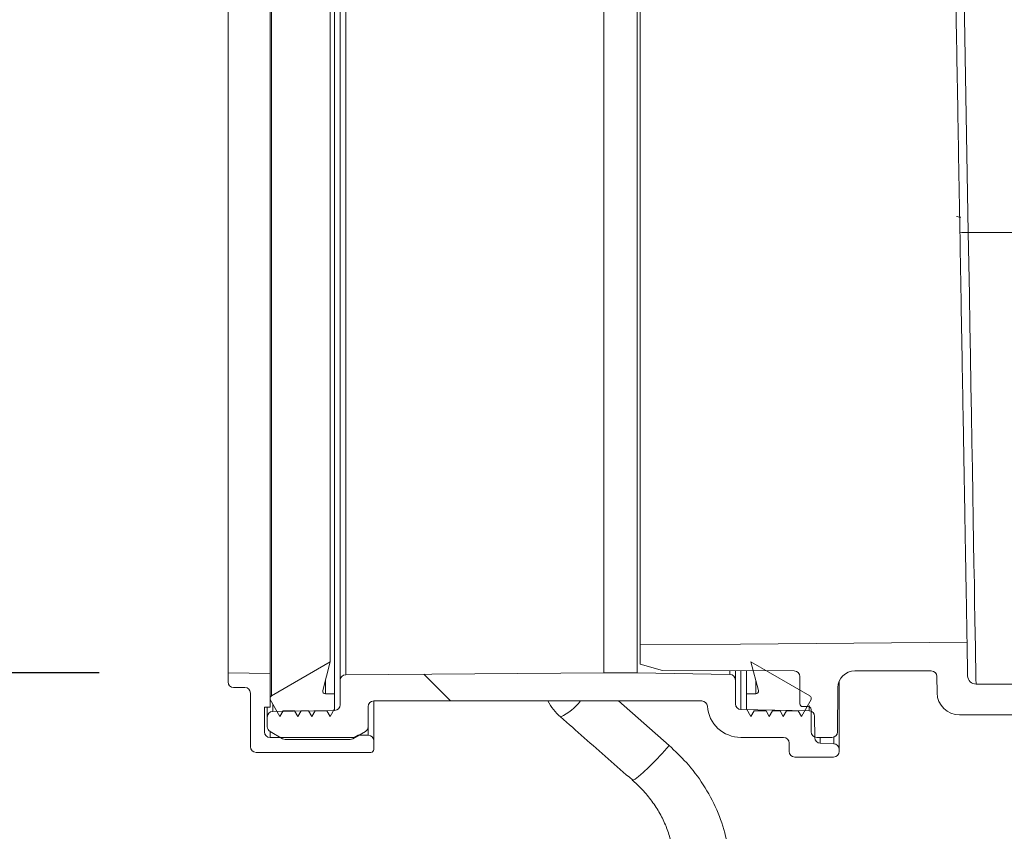
# Model space of a CAD drawing. Units: millimetres. Extents: x 2135 to 3908, y 239 to 4652.
# Drawn here: x 2756 to 2931, y 1998 to 2143 of the extents above; entities that cross this region are included whole.
import ezdxf

# ---------------------------------------------------------------- set-up
doc = ezdxf.new("R2010")
doc.units = ezdxf.units.MM
doc.header["$LTSCALE"] = 23
doc.layers.add('MAßLINIE_MAßZEICHNUNGEN', color=7, linetype='Continuous')
doc.styles.add('SLDTEXTSTYLE0', font='TXT', dxfattribs={"width": 0.7})
doc.dimstyles.new('SLDDIMSTYLE0', dxfattribs={"dimtxt": 121.708333, "dimasz": 80.5, "dimexe": 0, "dimexo": 0.0625, "dimgap": 30.427083, "dimtad": 0, "dimdec": 0, "dimrnd": 1e-09, "dimzin": 12, "dimdsep": 46, "dimtxsty": 'SLDTEXTSTYLE0', "dimsah": 1, "dimcen": 0.09, "dimadec": 0, "dimazin": 3, "dimtfac": 1, "dimtdec": 0, "dimtofl": 0, "dimtmove": 0, "dimatfit": 3, "dimfxl": 0, "dimfrac": 2, "dimtolj": 1, "dimtzin": 12, "dimarcsym": 0})

# ---------------------------------------------------------------- blocks, each defined once
blk = doc.blocks.new('_D')
at = {"layer": 'MAßLINIE_MAßZEICHNUNGEN', "color": 7}
for p, q in [((3095.28, 4571.9), (2179.28, 4571.9)), ((2202.28, 4571.9), (2202.28, 3533.06)), ((2202.28, 1891.9), (2202.28, 3156.21)), ((2865.23, 1891.9), (2179.28, 1891.9))]:
    blk.add_line(p, q, dxfattribs=at)
for points in [[(2202.28, 4571.9), (2167.78, 4491.4), (2236.78, 4491.4)], [(2202.28, 1891.9), (2236.78, 1972.4), (2167.78, 1972.4)]]:
    blk.add_solid(points, dxfattribs=at)
at = {"layer": 'MAßLINIE_MAßZEICHNUNGEN', "color": 7, "insert": (2137.12, 3156.21), "char_height": 121.708, "attachment_point": 1, "rotation": 90, "style": 'SLDTEXTSTYLE0'}
blk.add_mtext('2680', dxfattribs=at)
blk = doc.blocks.new('_D_1')
at = {"layer": 'MAßLINIE_MAßZEICHNUNGEN', "color": 7}
for p, q in [((3095.28, 4571.9), (2455.28, 4571.9)), ((2478.28, 4571.9), (2478.28, 3514.43)), ((2478.28, 2026.4), (2478.28, 3144.35)), ((2769.81, 2026.4), (2455.28, 2026.4))]:
    blk.add_line(p, q, dxfattribs=at)
for points in [[(2478.28, 4571.9), (2443.78, 4491.4), (2512.78, 4491.4)], [(2478.28, 2026.4), (2512.78, 2106.9), (2443.78, 2106.9)]]:
    blk.add_solid(points, dxfattribs=at)
at = {"layer": 'MAßLINIE_MAßZEICHNUNGEN', "color": 7, "insert": (2413.12, 3144.35), "char_height": 121.708, "attachment_point": 1, "rotation": 90, "style": 'SLDTEXTSTYLE0'}
blk.add_mtext('2546', dxfattribs=at)
blk = doc.blocks.new('_D_2')
at = {"layer": 'MAßLINIE_MAßZEICHNUNGEN', "color": 7}
for p, q in [((2708.28, 2241.51), (2708.28, 1679)), ((3908.28, 2241.51), (3908.28, 1679)), ((2708.28, 1702), (2983.63, 1702)), ((3908.28, 1702), (3505.69, 1702))]:
    blk.add_line(p, q, dxfattribs=at)
for points in [[(2708.28, 1702), (2788.78, 1667.5), (2788.78, 1736.5)], [(3908.28, 1702), (3827.78, 1736.5), (3827.78, 1667.5)]]:
    blk.add_solid(points, dxfattribs=at)
at = {"layer": 'MAßLINIE_MAßZEICHNUNGEN', "color": 7, "char_height": 121.708, "attachment_point": 1, "style": 'SLDTEXTSTYLE0'}
for s, insert in [('%%c', (2983.63, 1760.73)), ('1200', (3157.92, 1760.73))]:
    blk.add_mtext(s, dxfattribs=dict(at, insert=insert))

msp = doc.modelspace()

# ---------------------------------------------------------------- hatches: boundary and pattern name
at = {"linetype": 'Continuous', "lineweight": 18}
h = msp.add_hatch(dxfattribs=at)
h.set_pattern_fill('ANSI31', scale=23, angle=2.8e-322, style=0)
edge = h.paths.add_edge_path(flags=0)
edge.add_arc((3111.53, 2019.97), 1, 98, 179.75, ccw=False)
edge.add_line((3111.39, 2020.96), (3119.67, 2022.12))
edge.add_arc((3119.81, 2021.13), 1, 0, 98, ccw=False)
edge.add_line((3120.81, 2021.13), (3120.81, 2020.4))
edge.add_arc((3125.81, 2020.4), 5, 180, 270)
edge.add_line((3125.81, 2015.4), (3174.12, 2015.4))
edge.add_arc((3174.12, 2014.4), 1, 0.25, 90, ccw=False)
edge.add_line((3175.12, 2014.41), (3175.17, 2002.9))
edge.add_arc((3176.17, 2002.9), 1, 180.25, 270)
edge.add_line((3176.17, 2001.9), (3177.87, 2001.9))
edge.add_arc((3177.87, 2002.9), 1, 270, 358)
edge.add_line((3178.87, 2002.87), (3179.28, 2014.44))
edge.add_arc((3180.28, 2014.4), 1, 90, 178, ccw=False)
edge.add_line((3180.28, 2015.4), (3233.35, 2015.4))
edge.add_arc((3233.35, 2014.4), 1, 2, 90, ccw=False)
edge.add_line((3234.34, 2014.44), (3234.75, 2002.87))
edge.add_arc((3235.75, 2002.9), 1, 182, 270)
edge.add_line((3235.75, 2001.9), (3237.45, 2001.9))
edge.add_arc((3237.45, 2002.9), 1, 270, 359.75)
edge.add_line((3238.45, 2002.9), (3238.5, 2014.41))
edge.add_arc((3239.5, 2014.4), 1, 90, 179.75, ccw=False)
edge.add_line((3239.5, 2015.4), (3265.12, 2015.4))
edge.add_arc((3265.12, 2014.4), 1, 0.25, 90, ccw=False)
edge.add_line((3266.12, 2014.41), (3266.14, 2010.4))
edge.add_arc((3267.14, 2010.4), 1, 180.25, 270)
edge.add_line((3267.14, 2009.4), (3268.48, 2009.4))
edge.add_arc((3268.48, 2010.4), 1, 270, 359.75)
edge.add_line((3269.48, 2010.4), (3269.5, 2014.46))
edge.add_arc((3270.5, 2014.46), 1, 93.7307, 179.75, ccw=False)
edge.add_arc((3268.78, 2040.9), 25.5, 273.7307, 287.1108)
edge.add_arc((3277.75, 2011.75), 5, 90, 107.1108, ccw=False)
edge.add_line((3277.75, 2016.75), (3315.61, 2016.75))
edge.add_arc((3315.61, 2015.25), 1.5, 0.5, 90, ccw=False)
edge.add_line((3317.11, 2015.27), (3317.19, 2005.9))
edge.add_arc((3318.19, 2005.9), 1, 180.5, 270)
edge.add_line((3318.19, 2004.9), (3320.81, 2004.9))
edge.add_arc((3320.81, 2005.9), 1, 270, 360)
edge.add_line((3321.81, 2005.9), (3321.81, 2009.9))
edge.add_arc((3322.31, 2009.9), 0.5, 90, 180, ccw=False)
edge.add_line((3322.31, 2010.4), (3323.31, 2010.4))
edge.add_arc((3323.31, 2010.9), 0.5, 270, 360)
edge.add_line((3323.81, 2010.9), (3323.81, 2015.75))
edge.add_arc((3324.81, 2015.75), 1, 90, 180, ccw=False)
edge.add_line((3324.81, 2016.75), (3348.31, 2016.86))
edge.add_line((3348.31, 2016.86), (3352.31, 2017.95))
edge.add_line((3352.31, 2017.95), (3352.31, 2020.89))
edge.add_line((3352.31, 2020.89), (3350.31, 2020.9))
edge.add_line((3350.31, 2020.9), (3321.76, 2021.85))
edge.add_line((3321.76, 2021.85), (3275.77, 2021.74))
edge.add_arc((3275.8, 2011.74), 10, 90.1448, 103.533)
edge.add_arc((3268.78, 2040.9), 20, 270, 283.533, ccw=False)
edge.add_line((3268.78, 2020.9), (3131.29, 2020.9))
edge.add_arc((3131.29, 2022.4), 1.5, 181, 270, ccw=False)
edge.add_line((3129.79, 2022.38), (3129.71, 2027.4))
edge.add_line((3129.71, 2027.4), (3121.59, 2027.4))
edge.add_arc((3121.59, 2023.4), 4, 90, 98)
edge.add_line((3121.03, 2027.37), (3103.43, 2024.89))
edge.add_arc((3096.47, 2074.4), 50, 270, 278, ccw=False)
edge.add_line((3096.47, 2024.4), (2926.23, 2024.4))
edge.add_arc((2926.23, 2025.9), 1.5, 181, 270, ccw=False)
edge.add_line((2924.73, 2025.88), (2924.63, 2031.9))
edge.add_line((2924.63, 2031.9), (2866.31, 2031.4))
edge.add_line((2866.31, 2031.4), (2866.31, 2027.95))
edge.add_line((2866.31, 2027.95), (2870.31, 2026.86))
edge.add_line((2870.31, 2026.86), (2893.81, 2026.75))
edge.add_arc((2893.81, 2025.75), 1, 0, 90, ccw=False)
edge.add_line((2894.81, 2025.75), (2894.81, 2020.9))
edge.add_arc((2895.31, 2020.9), 0.5, 180, 270)
edge.add_line((2895.31, 2020.4), (2896.31, 2020.4))
edge.add_arc((2896.31, 2019.9), 0.5, 0, 90, ccw=False)
edge.add_line((2896.81, 2019.9), (2896.81, 2015.9))
edge.add_arc((2897.81, 2015.9), 1, 180, 270)
edge.add_line((2897.81, 2014.9), (2900.52, 2014.9))
edge.add_arc((2900.52, 2015.9), 1, 270, 359.5)
edge.add_line((2901.52, 2015.9), (2901.59, 2023.78))
edge.add_arc((2904.59, 2023.75), 3, 90, 179.5, ccw=False)
edge.add_line((2904.59, 2026.75), (2918.23, 2026.75))
edge.add_arc((2918.23, 2025.75), 1, 1, 90, ccw=False)
edge.add_line((2919.23, 2025.77), (2919.29, 2022.83))
edge.add_arc((2923.28, 2022.9), 4, 181, 270)
edge.add_line((2923.28, 2018.9), (2934.11, 2018.9))
edge.add_arc((2934.11, 2017.9), 1, 0.25, 90, ccw=False)
edge.add_line((2935.11, 2017.91), (2935.17, 2002.9))
edge.add_arc((2936.17, 2002.9), 1, 180.25, 270)
edge.add_line((2936.17, 2001.9), (2937.75, 2001.9))
edge.add_arc((2937.75, 2002.9), 1, 270, 358)
edge.add_line((2938.75, 2002.87), (2939.28, 2017.94))
edge.add_arc((2940.28, 2017.9), 1, 90, 178, ccw=False)
edge.add_line((2940.28, 2018.9), (2963.7, 2018.9))
edge.add_line((2963.7, 2018.9), (2963.7, 2018.6))
edge.add_line((2963.7, 2018.6), (2964.31, 2018.6))
edge.add_line((2964.31, 2018.6), (2964.31, 2018.9))
edge.add_line((2964.31, 2018.9), (2971.54, 2018.9))
edge.add_line((2971.54, 2018.9), (2971.54, 2018.6))
edge.add_line((2971.54, 2018.6), (2972.16, 2018.6))
edge.add_line((2972.16, 2018.6), (2972.16, 2018.9))
edge.add_line((2972.16, 2018.9), (2974.08, 2018.9))
edge.add_line((2974.08, 2018.9), (2974.08, 2018.6))
edge.add_line((2974.08, 2018.6), (2974.7, 2018.6))
edge.add_line((2974.7, 2018.6), (2974.7, 2018.9))
edge.add_line((2974.7, 2018.9), (2976.93, 2018.9))
edge.add_line((2976.93, 2018.9), (2976.93, 2018.6))
edge.add_line((2976.93, 2018.6), (2977.54, 2018.6))
edge.add_line((2977.54, 2018.6), (2977.54, 2018.9))
edge.add_line((2977.54, 2018.9), (2993.35, 2018.9))
edge.add_arc((2993.35, 2017.9), 1, 2, 90, ccw=False)
edge.add_line((2994.34, 2017.94), (2994.87, 2002.87))
edge.add_arc((2995.87, 2002.9), 1, 182, 270)
edge.add_line((2995.87, 2001.9), (2997.45, 2001.9))
edge.add_arc((2997.45, 2002.9), 1, 270, 359.75)
edge.add_line((2998.45, 2002.9), (2998.52, 2017.91))
edge.add_arc((2999.52, 2017.9), 1, 90, 179.75, ccw=False)
edge.add_line((2999.52, 2018.9), (3052.11, 2018.9))
edge.add_arc((3052.11, 2017.9), 1, 0.25, 90, ccw=False)
edge.add_line((3053.11, 2017.91), (3053.17, 2003.75))
edge.add_arc((3054.17, 2003.75), 1, 180.25, 270)
edge.add_line((3054.17, 2002.75), (3055.46, 2002.75))
edge.add_arc((3055.46, 2003.75), 1, 270, 359.75)
edge.add_line((3056.46, 2003.75), (3056.52, 2017.91))
edge.add_arc((3057.52, 2017.9), 1, 90, 179.75, ccw=False)
edge.add_line((3057.52, 2018.9), (3092.98, 2018.9))
edge.add_arc((3092.98, 2072.9), 54, 270, 278)
edge.add_line((3100.5, 2019.43), (3105.96, 2020.2))
edge.add_arc((3106.1, 2019.21), 1, 0.25, 98, ccw=False)
edge.add_line((3107.1, 2019.21), (3107.17, 2003.75))
edge.add_arc((3108.17, 2003.75), 1, 180.25, 270)
edge.add_line((3108.17, 2002.75), (3109.46, 2002.75))
edge.add_arc((3109.46, 2003.75), 1, 270, 359.75)
edge.add_line((3110.46, 2003.75), (3110.53, 2019.97))
h = msp.add_hatch(dxfattribs=at)
h.set_pattern_fill('ANSI31', scale=23, angle=2.8e-322, style=0)
edge = h.paths.add_edge_path(flags=0)
edge.add_arc((2810.19, 2023.15), 0.5, 165.1667, 270, ccw=False)
edge.add_line((2809.71, 2023.28), (2811.06, 2028.4))
edge.add_line((2811.06, 2028.4), (2800.56, 2022.3))
edge.add_arc((2800.81, 2021.87), 0.5, 120.1667, 180)
edge.add_line((2800.31, 2021.87), (2800.31, 2021.65))
edge.add_line((2800.31, 2021.65), (2802.04, 2018.65))
edge.add_line((2802.04, 2018.65), (2802.62, 2019.65))
edge.add_line((2802.62, 2019.65), (2804.69, 2019.65))
edge.add_line((2804.69, 2019.65), (2805.27, 2018.65))
edge.add_line((2805.27, 2018.65), (2805.85, 2019.65))
edge.add_line((2805.85, 2019.65), (2807.19, 2019.65))
edge.add_line((2807.19, 2019.65), (2807.77, 2018.65))
edge.add_line((2807.77, 2018.65), (2808.35, 2019.65))
edge.add_line((2808.35, 2019.65), (2810.46, 2019.65))
edge.add_line((2810.46, 2019.65), (2811.04, 2018.65))
edge.add_line((2811.04, 2018.65), (2811.81, 2019.99))
edge.add_line((2811.81, 2019.99), (2811.81, 2022.65))
edge.add_line((2811.81, 2022.65), (2810.19, 2022.65))
h = msp.add_hatch(dxfattribs=at)
h.set_pattern_fill('ANSI31', scale=23, angle=2.8e-322, style=0)
edge = h.paths.add_edge_path(flags=0)
edge.add_arc((2886.93, 2023.15), 0.5, -90, 14.8333, ccw=False)
edge.add_line((2886.93, 2022.65), (2885.31, 2022.65))
edge.add_line((2885.31, 2022.65), (2885.31, 2019.99))
edge.add_line((2885.31, 2019.99), (2886.08, 2018.65))
edge.add_line((2886.08, 2018.65), (2886.66, 2019.65))
edge.add_line((2886.66, 2019.65), (2888.78, 2019.65))
edge.add_line((2888.78, 2019.65), (2889.35, 2018.65))
edge.add_line((2889.35, 2018.65), (2889.93, 2019.65))
edge.add_line((2889.93, 2019.65), (2891.28, 2019.65))
edge.add_line((2891.28, 2019.65), (2891.85, 2018.65))
edge.add_line((2891.85, 2018.65), (2892.43, 2019.65))
edge.add_line((2892.43, 2019.65), (2894.5, 2019.65))
edge.add_line((2894.5, 2019.65), (2895.08, 2018.65))
edge.add_line((2895.08, 2018.65), (2896.81, 2021.65))
edge.add_line((2896.81, 2021.65), (2896.81, 2021.87))
edge.add_arc((2896.31, 2021.87), 0.5, 360, 419.8333)
edge.add_line((2896.56, 2022.3), (2886.06, 2028.4))
edge.add_line((2886.06, 2028.4), (2887.41, 2023.28))
h = msp.add_hatch(dxfattribs=at)
h.set_pattern_fill('ANSI34', scale=23, angle=90, style=0)
edge = h.paths.add_edge_path(flags=0)
edge.add_arc((2793.81, 2024.79), 1, 180, 270)
edge.add_line((2793.81, 2023.79), (2795.81, 2023.79))
edge.add_arc((2795.81, 2022.79), 1, 0, 90, ccw=False)
edge.add_line((2796.81, 2022.79), (2796.81, 2013.23))
edge.add_arc((2797.81, 2013.23), 1, 180, 270)
edge.add_line((2797.81, 2012.23), (2818.31, 2012.23))
edge.add_arc((2818.31, 2012.73), 0.5, 270, 360)
edge.add_line((2818.81, 2012.73), (2818.81, 2014.28))
edge.add_arc((2817.81, 2014.28), 1, 0, 90)
edge.add_line((2817.81, 2015.28), (2816, 2015.28))
edge.add_line((2816, 2015.28), (2815.31, 2014.88))
edge.add_line((2815.31, 2014.88), (2800.31, 2014.88))
edge.add_arc((2800.31, 2015.88), 1, 180, 270, ccw=False)
edge.add_line((2799.31, 2015.88), (2799.31, 2020.31))
edge.add_line((2799.31, 2020.31), (2800.31, 2020.31))
edge.add_line((2800.31, 2020.31), (2800.31, 2026.27))
edge.add_line((2800.31, 2026.27), (2792.81, 2026.4))
edge.add_line((2792.81, 2026.4), (2792.81, 2024.79))
h = msp.add_hatch(dxfattribs=at)
h.set_pattern_fill('ANSI31', scale=23, angle=90, style=0)
edge = h.paths.add_edge_path(flags=0)
edge.add_arc((2877.31, 2020.4), 1, 4.096, 90, ccw=False)
edge.add_arc((2884.29, 2020.9), 6, 184.096, 270)
edge.add_line((2884.29, 2014.9), (2891.9, 2014.9))
edge.add_arc((2891.9, 2013.9), 1, 0, 90, ccw=False)
edge.add_line((2892.9, 2013.9), (2892.9, 2012.4))
edge.add_arc((2893.9, 2012.4), 1, 180, 270)
edge.add_line((2893.9, 2011.4), (2900.81, 2011.4))
edge.add_arc((2900.81, 2012.4), 1, 270, 360)
edge.add_line((2901.81, 2012.4), (2901.81, 2012.76))
edge.add_arc((2900.81, 2012.76), 1, 0, 88)
edge.add_line((2900.85, 2013.76), (2898.44, 2013.85))
edge.add_arc((2898.48, 2014.85), 1, 180.5729, 268, ccw=False)
edge.add_line((2897.48, 2014.84), (2897.44, 2018.66))
edge.add_arc((2896.44, 2018.65), 1, 0.5729, 89)
edge.add_line((2896.46, 2019.65), (2884.29, 2019.86))
edge.add_arc((2884.31, 2020.86), 1, 180, 269, ccw=False)
edge.add_line((2883.31, 2020.86), (2883.31, 2025.12))
edge.add_arc((2882.31, 2025.12), 1, 0, 89)
edge.add_line((2882.33, 2026.12), (2865.81, 2026.4))
edge.add_line((2865.81, 2026.4), (2859.82, 2026.4))
edge.add_line((2859.82, 2026.4), (2813.8, 2026.08))
edge.add_arc((2813.81, 2025.08), 1, 90.4, 180)
edge.add_line((2812.81, 2025.08), (2812.81, 2020.71))
edge.add_arc((2811.81, 2020.71), 1, 271, 360, ccw=False)
edge.add_line((2811.83, 2019.71), (2800.79, 2019.52))
edge.add_arc((2800.81, 2018.52), 1, 91, 180)
edge.add_line((2799.81, 2018.52), (2799.81, 2016.81))
edge.add_arc((2800.81, 2016.81), 1, 180, 240)
edge.add_line((2800.31, 2015.94), (2802.52, 2014.66))
edge.add_arc((2803.02, 2015.53), 1, 240, 270)
edge.add_line((2803.02, 2014.53), (2814.6, 2014.53))
edge.add_arc((2814.6, 2015.53), 1, 270, 300)
edge.add_line((2815.1, 2014.66), (2817.31, 2015.94))
edge.add_arc((2816.81, 2016.81), 1, 300, 360)
edge.add_line((2817.81, 2016.81), (2817.81, 2020.4))
edge.add_arc((2818.81, 2020.4), 1, 90, 180, ccw=False)
edge.add_line((2818.81, 2021.4), (2877.31, 2021.4))

# ---------------------------------------------------------------- linework, layer by layer
at = {"color": 7, "linetype": 'Continuous', "lineweight": 18}
for p, q in [((2923.15, 2202.67), (2924.85, 2104.96)), ((2811.83, 2019.71), (2811.83, 2194.1)), ((2800.56, 2191.51), (2800.56, 2022.3)), ((2811.81, 2191.15), (2811.81, 2022.65)), ((2812.81, 2025.08), (2812.81, 2188.73)), ((2792.81, 2187.41), (2792.81, 2026.4)), ((2800.31, 2026.27), (2800.31, 2187.54)), ((2813.8, 2187.73), (2813.8, 2026.08)), ((2859.82, 2026.4), (2859.82, 2187.41)), ((2865.81, 2026.4), (2865.81, 2187.4)), ((2811.06, 2185.4), (2811.06, 2028.4)), ((2924.85, 2104.96), (2936.08, 2104.96)), ((2924.63, 2031.9), (2924.73, 2025.88)), ((2866.31, 2031.4), (2866.31, 2027.95)), ((2800.56, 2022.3), (2811.06, 2028.4)), ((2811.06, 2028.4), (2809.71, 2023.28)), ((2887.41, 2023.28), (2886.06, 2028.4)), ((2886.06, 2028.4), (2896.56, 2022.3)), ((2866.31, 2027.95), (2870.31, 2026.86)), ((2870.31, 2026.86), (2893.81, 2026.75)), ((2882.33, 2026.12), (2882.33, 2026.8)), ((2883.31, 2026.8), (2883.31, 2025.12)), ((2884.29, 2026.8), (2884.29, 2019.86)), ((2885.31, 2022.65), (2885.31, 2026.79)), ((2904.59, 2026.75), (2918.23, 2026.75)), ((2792.81, 2024.79), (2792.81, 2026.4)), ((2792.81, 2026.4), (2800.31, 2026.27)), ((2800.31, 2020.31), (2800.31, 2026.27)), ((2810.19, 2025.11), (2810.19, 2022.65)), ((2812.81, 2020.71), (2812.81, 2025.08)), ((2813.8, 2026.08), (2859.82, 2026.4)), ((2859.82, 2026.4), (2865.81, 2026.4)), ((2865.81, 2026.4), (2882.33, 2026.12)), ((2883.31, 2025.12), (2883.31, 2020.86)), ((2886.93, 2022.65), (2886.93, 2025.11)), ((2894.81, 2025.75), (2894.81, 2020.9)), ((2901.81, 2024.9), (2901.81, 2012.76)), ((2919.23, 2025.77), (2919.29, 2022.83)), ((2795.81, 2023.79), (2793.81, 2023.79)), ((2901.52, 2015.9), (2901.59, 2023.78)), ((3096.47, 2024.4), (2926.23, 2024.4)), ((2796.81, 2013.23), (2796.81, 2022.79)), ((2800.31, 2021.65), (2800.31, 2021.87)), ((2802.04, 2018.65), (2800.31, 2021.65)), ((2810.19, 2022.65), (2811.81, 2022.65)), ((2811.81, 2022.65), (2811.81, 2019.99)), ((2818.81, 2021.4), (2818.81, 2014.28)), ((2877.31, 2021.4), (2818.81, 2021.4)), ((2862.43, 2021.4), (2871.5, 2013.44)), ((2885.31, 2019.99), (2885.31, 2022.65)), ((2885.31, 2022.65), (2886.93, 2022.65)), ((2896.81, 2021.65), (2895.08, 2018.65)), ((2896.81, 2021.87), (2896.81, 2021.65)), ((2799.31, 2020.31), (2800.31, 2020.31)), ((2799.31, 2020.31), (2799.31, 2015.88)), ((2799.81, 2018.52), (2799.81, 2020.31)), ((2800.79, 2020.82), (2800.79, 2019.52)), ((2800.79, 2019.52), (2811.83, 2019.71)), ((2802.62, 2019.65), (2802.04, 2018.65)), ((2804.69, 2019.65), (2802.62, 2019.65)), ((2805.27, 2018.65), (2804.69, 2019.65)), ((2805.85, 2019.65), (2805.27, 2018.65)), ((2807.19, 2019.65), (2805.85, 2019.65)), ((2807.77, 2018.65), (2807.19, 2019.65)), ((2808.35, 2019.65), (2807.77, 2018.65)), ((2810.46, 2019.65), (2808.35, 2019.65)), ((2811.04, 2018.65), (2810.46, 2019.65)), ((2811.81, 2019.99), (2811.04, 2018.65)), ((2817.81, 2020.4), (2817.81, 2016.81)), ((2884.29, 2019.86), (2896.46, 2019.65)), ((2886.08, 2018.65), (2885.31, 2019.99)), ((2886.66, 2019.65), (2886.08, 2018.65)), ((2888.78, 2019.65), (2886.66, 2019.65)), ((2889.35, 2018.65), (2888.78, 2019.65)), ((2889.93, 2019.65), (2889.35, 2018.65)), ((2891.28, 2019.65), (2889.93, 2019.65)), ((2891.85, 2018.65), (2891.28, 2019.65)), ((2892.43, 2019.65), (2891.85, 2018.65)), ((2894.5, 2019.65), (2892.43, 2019.65)), ((2895.08, 2018.65), (2894.5, 2019.65)), ((2895.31, 2020.4), (2896.31, 2020.4)), ((2896.81, 2019.9), (2896.81, 2015.9)), ((2799.81, 2016.81), (2799.81, 2018.52)), ((2897.44, 2018.66), (2897.48, 2014.84)), ((2934.11, 2018.9), (2923.28, 2018.9)), ((2817.81, 2016.81), (2817.81, 2015.28)), ((2802.52, 2014.66), (2800.31, 2015.94)), ((2800.31, 2015.94), (2800.31, 2014.88)), ((2800.31, 2014.88), (2815.31, 2014.88)), ((2814.6, 2014.53), (2803.02, 2014.53)), ((2817.31, 2015.94), (2815.1, 2014.66)), ((2815.31, 2014.88), (2816, 2015.28)), ((2816, 2015.28), (2817.81, 2015.28)), ((2891.9, 2014.9), (2884.29, 2014.9)), ((2897.81, 2014.9), (2900.52, 2014.9)), ((2900.85, 2013.76), (2900.85, 2014.96)), ((2818.81, 2014.28), (2818.81, 2012.73)), ((2892.9, 2012.4), (2892.9, 2013.9)), ((2900.85, 2013.76), (2898.44, 2013.85)), ((2901.81, 2012.4), (2901.81, 2012.76)), ((2818.31, 2012.23), (2797.81, 2012.23)), ((2893.9, 2011.4), (2900.81, 2011.4))]:
    msp.add_line(p, q, dxfattribs=at)
at = {"color": 7, "linetype": 'Continuous', "lineweight": 18, "flags": 128}
for points in [[(2924.85, 2104.96), (2924.95, 2099.37), (2925.04, 2093.82), (2925.14, 2088.34), (2925.23, 2082.95), (2925.32, 2077.68), (2925.41, 2072.55), (2925.49, 2067.58), (2925.57, 2062.79), (2925.65, 2058.2), (2925.73, 2053.83), (2925.8, 2049.71), (2925.86, 2045.85), (2925.93, 2042.26), (2925.98, 2038.97), (2926.03, 2035.99), (2926.08, 2033.32), (2926.12, 2030.99), (2926.15, 2028.99), (2926.18, 2027.35), (2926.2, 2026.07), (2926.22, 2025.14), (2926.23, 2024.59), (2926.23, 2024.4)], [(2866.31, 2031.4), (2884.23, 2031.55), (2904.43, 2031.73), (2924.63, 2031.9)], [(2864.92, 2007.3), (2865.04, 2007.28), (2865.43, 2007.47), (2866.05, 2007.93), (2866.87, 2008.64), (2867.87, 2009.59), (2869, 2010.74), (2870.23, 2012.04), (2871.5, 2013.44)]]:
    msp.add_lwpolyline(points, dxfattribs=at)
at = {"color": 7, "linetype": 'Continuous', "lineweight": 18}
for centre, radius, start, end in [((2924.35, 2112.16), 7.23, 262.0416, 273.9615), ((2893.81, 2025.75), 1, 0, 90), ((2904.59, 2023.75), 3, 90, 179.5), ((2918.23, 2025.75), 1, 1, 90), ((2813.81, 2025.08), 1, 90.4, 180), ((2882.31, 2025.12), 1, 0, 89), ((2926.23, 2025.9), 1.5, 181, 270), ((2793.81, 2024.79), 1, 180, 270), ((2795.81, 2022.79), 1, 0, 90), ((2810.19, 2023.15), 0.5, 165.1667, 270), ((2886.93, 2023.15), 0.5, 270, 14.8333), ((2800.81, 2021.87), 0.5, 120.1667, 180), ((2818.81, 2020.4), 1, 90, 180), ((2858.72, 2026.05), 10, 207.6593, 228.6367), ((2847.76, 2027.57), 10.03, 295.7548, 322.0366), ((2877.31, 2020.4), 1, 4.096, 90), ((2896.31, 2021.87), 0.5, 360, 59.8333), ((2923.28, 2022.9), 4, 181, 270), ((2811.81, 2020.71), 1, 271, 0), ((2884.29, 2020.9), 6, 184.096, 270), ((2884.31, 2020.86), 1, 180, 269), ((2895.31, 2020.9), 0.5, 180, 270), ((2896.31, 2019.9), 0.5, 0, 90), ((2896.44, 2018.65), 1, 0.5729, 89), ((2800.81, 2018.52), 1, 91, 180), ((2800.81, 2016.81), 1, 180, 240), ((2816.81, 2016.81), 1, 300, 0), ((2800.31, 2015.88), 1, 180, 270), ((2803.02, 2015.53), 1, 240, 270), ((2814.6, 2015.53), 1, 270, 300), ((2817.81, 2014.28), 1, 0, 90), ((2891.9, 2013.9), 1, 0, 90), ((2897.81, 2015.9), 1, 180, 270), ((2898.48, 2014.85), 1, 180.5729, 268), ((2900.52, 2015.9), 1, 270, 359.5), ((2797.81, 2013.23), 1, 180, 270), ((2818.31, 2012.73), 0.5, 270, 0), ((2900.81, 2012.76), 1, 0, 88), ((2893.9, 2012.4), 1, 180, 270), ((2900.81, 2012.4), 1, 270, 0)]:
    msp.add_arc(centre, radius, start, end, dxfattribs=at)
for points, knots in [([(2866.31, 2182.39), (2866.31, 2182.39), (2866.31, 2182.38), (2866.31, 2181.98), (2866.31, 2180.47), (2866.31, 2178.05), (2866.31, 2174.7), (2866.31, 2170.49), (2866.31, 2165.5), (2866.31, 2159.75), (2866.31, 2153.33), (2866.31, 2146.35), (2866.31, 2138.85), (2866.31, 2130.96), (2866.31, 2122.93), (2866.31, 2114.88), (2866.31, 2106.74), (2866.31, 2098.42), (2866.31, 2090.05), (2866.31, 2081.88), (2866.31, 2074.04), (2866.31, 2066.6), (2866.31, 2059.67), (2866.31, 2053.34), (2866.31, 2047.69), (2866.31, 2042.77), (2866.31, 2038.68), (2866.31, 2035.44), (2866.31, 2033.12), (2866.31, 2031.67), (2866.31, 2031.49), (2866.31, 2031.4)], [0, 0, 0, 0, 0.002904, 0.038702, 0.074614, 0.110413, 0.146227, 0.182157, 0.217973, 0.253738, 0.289619, 0.325386, 0.361118, 0.396965, 0.432698, 0.466326, 0.499954, 0.535681, 0.571522, 0.607251, 0.64298, 0.678825, 0.714558, 0.750315, 0.786188, 0.821948, 0.857676, 0.893518, 0.929246, 0.964624, 1, 1, 1, 1]), ([(2922.01, 2181.9), (2922.01, 2181.81), (2922.01, 2181.61), (2922.04, 2180.07), (2922.08, 2177.65), (2922.14, 2174.36), (2922.21, 2170.23), (2922.3, 2165.29), (2922.4, 2159.62), (2922.51, 2153.29), (2922.63, 2146.36), (2922.76, 2138.95), (2922.9, 2131.13), (2923.04, 2122.99), (2923.18, 2114.65), (2923.33, 2106.21), (2923.48, 2097.78), (2923.62, 2089.45), (2923.76, 2081.35), (2923.9, 2073.57), (2924.03, 2066.21), (2924.15, 2059.36), (2924.26, 2053.13), (2924.35, 2047.58), (2924.44, 2042.77), (2924.51, 2038.79), (2924.56, 2035.65), (2924.6, 2033.47), (2924.62, 2032.15), (2924.63, 2031.99), (2924.63, 2031.9)], [0, 0, 0, 0, 0.036855, 0.073712, 0.109434, 0.14527, 0.180993, 0.216706, 0.252531, 0.288242, 0.323967, 0.359805, 0.395527, 0.431285, 0.467155, 0.502911, 0.538716, 0.574637, 0.610443, 0.646265, 0.682202, 0.718027, 0.753796, 0.789681, 0.825453, 0.861185, 0.897031, 0.932763, 0.966382, 1, 1, 1, 1]), ([(2923.53, 2107.69), (2923.3, 2107.7), (2923.04, 2107.7), (2922.81, 2107.83), (2922.78, 2107.85)], [0, 0, 0, 0, 0.861207, 1, 1, 1, 1]), ([(2896.46, 2019.65), (2896.46, 2019.69), (2896.46, 2019.75), (2896.45, 2020.36), (2896.45, 2020.56)], [0, 0, 0, 0, 0.678167, 1, 1, 1, 1]), ([(2852.13, 2018.55), (2853.53, 2017.32), (2857.77, 2013.55), (2862.06, 2009.82), (2864.93, 2007.31)], [0, 0, 0, 0, 0.328865, 1, 1, 1, 1]), ([(2898.43, 2014.9), (2898.43, 2014.65), (2898.44, 2013.98), (2898.44, 2013.9), (2898.44, 2013.85)], [0, 0, 0, 0, 0.370822, 1, 1, 1, 1]), ([(2871.5, 2013.44), (2872.55, 2012.46), (2874.81, 2010.33), (2877.7, 2006.48), (2880.08, 2002.06), (2881.76, 1997.26), (2882.15, 1993.92), (2882.35, 1992.23)], [0, 0, 0, 0, 0.175777, 0.378977, 0.587194, 0.790544, 1, 1, 1, 1]), ([(2864.9, 2007.27), (2865.18, 2007.04), (2866.16, 2006.22), (2867.61, 2004.61), (2869.2, 2002.48), (2870.46, 2000.23), (2871.42, 1997.89), (2872.03, 1995.5), (2872.33, 1993.85), (2872.33, 1993.02), (2872.33, 1993.01)], [0, 0, 0, 0, 0.065865, 0.230058, 0.390708, 0.546067, 0.697116, 0.848524, 0.997363, 1, 1, 1, 1])]:
    msp.add_open_spline(points, degree=3, knots=knots, dxfattribs=at)

# ---------------------------------------------------------------- dimensions: what is measured, and where the dimension line sits
at = {"layer": 'MAßLINIE_MAßZEICHNUNGEN', "color": 7}
for base, p1, p2, picture, middle in [((2202.28, 4571.9), (2888.23, 1891.9), (3118.28, 4571.9), '_D', (2202.28, 3344.64)), ((2478.28, 2026.4026), (3118.28, 4571.9042), (2792.8113, 2026.4026), '_D_1', (2478.28, 3329.3927))]:
    dim = msp.add_linear_dim(base=base, p1=p1, p2=p2, angle=90, dimstyle='SLDDIMSTYLE0', dxfattribs=at)
    dim.commit()
    dim.dimension.update_dxf_attribs({"geometry": picture, "text_midpoint": middle, "dimtype": 160})
dim = msp.add_linear_dim(base=(2708.28, 1702), p1=(3908.28, 2264.51), p2=(2708.28, 2264.51), text='%%c<>', dimstyle='SLDDIMSTYLE0', dxfattribs=at)
dim.commit()
dim.dimension.update_dxf_attribs({"geometry": '_D_2', "text_midpoint": (3244.66, 1702), "dimtype": 160})

doc.saveas('drawing.dxf')
